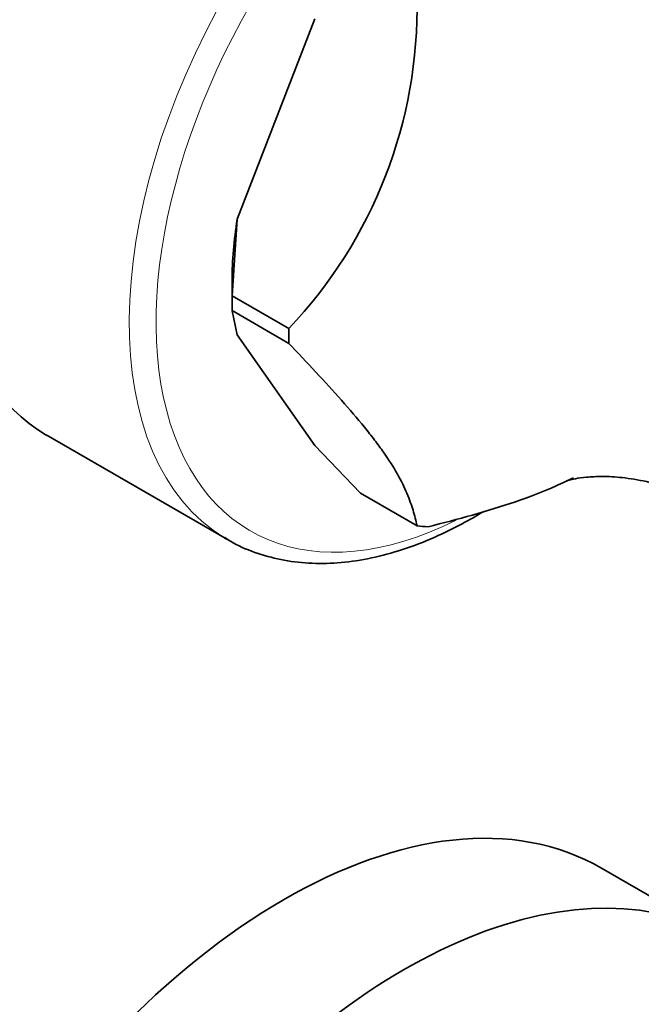
# Model space of a CAD drawing. Units: millimetres. Extents: x 0 to 786, y 0 to 1164.
# Drawn here: x 622 to 655, y 308 to 360 of the extents above; entities that cross this region are included whole.
import ezdxf
from ezdxf import colors
from ezdxf.entities.mleader import LeaderData, LeaderLine
from ezdxf.math import Vec2, Vec3

# ---------------------------------------------------------------- set-up
doc = ezdxf.new("R2010")
doc.units = ezdxf.units.MM
doc.layers.add('DV7_Défaut', color=7, linetype='Continuous')
doc.layers.add('Défaut', color=7, linetype='Continuous')

# ---------------------------------------------------------------- blocks, each defined once
blk = doc.blocks.new('_DOT')
at = {"color": 0}
blk.add_line((0, 0), (-1, 0), dxfattribs=at)
at = {"color": 0, "const_width": 0.333}
blk.add_lwpolyline([(-0.1665, 0, 1), (0.1665, 0, 1)], format="xyb", close=True, dxfattribs=at)
blk = doc.blocks.new('SE6')
at = {"layer": 'DV7_Défaut', "color": 7, "linetype": 'Continuous', "lineweight": 35}
for p, q in [((637.745, 359.842), (633.651, 349.291)), ((633.651, 349.291), (633.385, 345.259)), ((633.381, 346.085), (633.381, 345.248)), ((633.385, 345.259), (633.381, 345.248)), ((633.381, 345.248), (636.366, 343.525)), ((633.381, 344.472), (636.366, 342.748)), ((633.385, 344.466), (633.381, 344.472)), ((633.651, 343.19), (633.385, 344.466)), ((637.745, 337.366), (633.651, 343.19)), ((623.591, 337.92), (633.137, 332.408)), ((640.133, 334.866), (637.745, 337.366)), ((640.137, 334.86), (640.133, 334.866)), ((643.122, 333.137), (640.137, 334.86)), ((659.205, 311.423), (652.841, 315.097))]:
    blk.add_line(p, q, dxfattribs=at)
blk.add_arc((618.541, 360.458), 24.586, 316.4696, 1.1184, dxfattribs=at)
for centre, major_axis, start_param, end_param in [((636.091, 359.57), (12.5, 21.651), 0.776659, 3.141593), ((646.415, 353.61), (-9.216, -15.963), -0.989507, -0.785398), ((647.475, 352.997), (-9.969, -17.267), -0.809245, -0.761552), ((650.46, 351.274), (-9.969, -17.267), -0.809245, -0.761552), ((650.46, 351.274), (-9.969, -17.267), 0.237953, 0.285646), ((645.637, 354.059), (12.5, 21.651), 3.130123, 3.141593), ((636.091, 286.085), (-16.75, -29.012), 3.141593, 6.283185), ((642.455, 282.411), (-16.75, -29.012), 2.413235, 6.283185)]:
    blk.add_ellipse(centre, major_axis=major_axis, ratio=0.57735, start_param=start_param, end_param=end_param, dxfattribs=at)
at = {"layer": 'DV7_Défaut', "color": 7, "linetype": 'Continuous', "lineweight": 18}
for centre, major_axis, end_param in [((645.637, 354.059), (12.5, 21.651), 3.130123), ((646.344, 353.651), (12, 20.785), 3.85822)]:
    blk.add_ellipse(centre, major_axis=major_axis, ratio=0.57735, start_param=0, end_param=end_param, dxfattribs=at)
at = {"layer": 'DV7_Défaut', "color": 7, "linetype": 'Continuous', "lineweight": 35}
for points, knots in [([(636.366, 342.748), (637.334, 341.73), (638.282, 340.721), (639.57, 339.266), (639.977, 338.791), (640.538, 338.101), (640.717, 337.873), (641.054, 337.432), (641.21, 337.218), (641.645, 336.599), (641.889, 336.215), (642.295, 335.497), (642.458, 335.163), (642.724, 334.531), (642.827, 334.236), (642.996, 333.671), (643.063, 333.401), (643.122, 333.137)], [0, 0, 0, 0, 0.25, 0.25, 0.375, 0.375, 0.4375, 0.4375, 0.5, 0.5, 0.625, 0.625, 0.75, 0.75, 0.875, 0.875, 1, 1, 1, 1]), ([(643.704, 333.085), (645.279, 333.482), (646.836, 333.899), (649.049, 334.654), (649.766, 334.928), (650.762, 335.372), (651.066, 335.517), (651.362, 335.669)], [0, 0, 0, 0, 0.579603, 0.579603, 0.869404, 0.869404, 1, 1, 1, 1]), ([(651.009, 335.505), (651.009, 335.505), (651.013, 335.507), (651.099, 335.536), (651.452, 335.621), (652.043, 335.707), (652.877, 335.749), (653.948, 335.694), (655.231, 335.485), (656.633, 335.078), (657.631, 334.672), (658.084, 334.434)], [0, 0, 0, 0, 0.0064019, 0.1055882, 0.2094798, 0.3197578, 0.4380772, 0.5658158, 0.7036421, 0.8509318, 1, 1, 1, 1]), ([(632.993, 332.518), (633.103, 332.443), (633.563, 332.132), (634.576, 331.709), (635.938, 331.318), (637.401, 331.135), (638.929, 331.15), (640.518, 331.368), (642.154, 331.787), (643.822, 332.404), (645.324, 333.127), (646.264, 333.666), (646.643, 333.897)], [0, 0, 0, 0, 0.028329, 0.138203, 0.248049, 0.358369, 0.469564, 0.581768, 0.694873, 0.808634, 0.922788, 1, 1, 1, 1])]:
    blk.add_open_spline(points, degree=3, knots=knots, dxfattribs=at)

msp = doc.modelspace()

# ---------------------------------------------------------------- block references
at = {"layer": 'Défaut'}
msp.add_blockref('SE6', (0, 0), dxfattribs=at)

# ---------------------------------------------------------------- leaders
at = {"layer": 'Défaut', "color": 7, "linetype": 'Continuous', "lineweight": 18}
ml = msp.add_multileader_mtext('Standard', dxfattribs=at)
ml.set_content('{\\pxsm0.9;\\fSolid Edge ISO|b1||i0||c0|p34;\\W1.;15/01/2020\\P}', color=256)
ml.set_leader_properties()
ml.set_arrow_properties(name='DOT')
ml.build(insert=Vec2(0, 0))
ml.multileader.update_dxf_attribs({"leader_type": 0, "dogleg_length": 0, "arrow_head_size": 12})
ctx = ml.context
ctx.base_point, ctx.char_height, ctx.arrow_head_size, ctx.landing_gap_size = Vec3(656.602, 1156.973), 12, 12, 4.2
notes = []
notes.append((ctx, [(0, (0, 0, 0), (0, 0), (1, 0), 1, [])]))
ctx.mtext.insert = Vec3(658.602, 1163.093)
for ctx, leaders in notes:
    for number, flags, end, landing, length, lines in leaders:
        leader = LeaderData()
        leader.index, (leader.has_last_leader_line, leader.has_dogleg_vector, leader.attachment_direction) = number, flags
        leader.last_leader_point, leader.dogleg_vector, leader.dogleg_length = Vec3(end), Vec3(landing), length
        for number, points, colour, breaks in lines:
            line = LeaderLine()
            line.index, line.vertices, line.color, line.breaks = number, Vec3.list(points), colors.encode_raw_color(colour), breaks
            leader.lines.append(line)
        ctx.leaders.append(leader)

doc.saveas('drawing.dxf')
